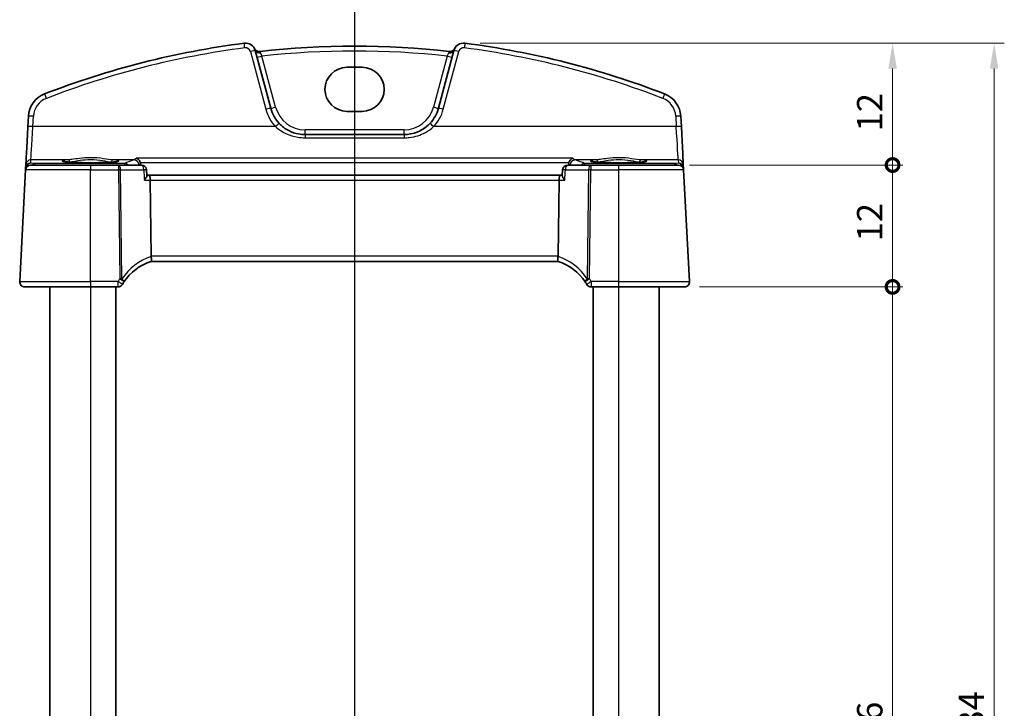
# Model space of a CAD drawing. Units: millimetres. Extents: x 14 to 2205, y 8 to 430.
# Drawn here: x 612 to 709, y 282 to 350 of the extents above; entities that cross this region are included whole.
import ezdxf

# ---------------------------------------------------------------- set-up
doc = ezdxf.new("R2010")
doc.units = ezdxf.units.MM
doc.layers.get('Defpoints').update_dxf_attribs({"lineweight": 25})
for name, color, linetype, lineweight in [('Dimension (ISO)', 7, 'Continuous', 18), ('Section Line (ISO)', 7, 'Continuous', 25), ('Visible (ISO)', 7, 'Continuous', 35), ('Visible Narrow (ISO)', 7, 'Continuous', 25)]:
    doc.layers.add(name, color=color, linetype=linetype, lineweight=lineweight)
doc.styles.add('Note Text (TK)', font='txt')
doc.dimstyles.new('Default - Method 1b (TK)', dxfattribs={"dimtxt": 2.5, "dimasz": 2.5, "dimexe": 1, "dimexo": 1.5, "dimgap": 1, "dimtad": 1, "dimtoh": 1, "dimrnd": 1e-08, "dimdsep": 46, "dimtxsty": 'Note Text (TK)', "dimcen": 0.09, "dimdle": 5, "dimclrd": 100, "dimclre": 100, "dimclrt": 7, "dimadec": 1, "dimazin": 1, "dimtfac": 1, "dimtmove": 0, "dimatfit": 3, "dimfxl": 1, "dimtolj": 1, "dimlwd": -1, "dimlwe": -1, "dimarcsym": 0})

# ---------------------------------------------------------------- blocks, each defined once
blk = doc.blocks.new('2dTransSection1')
at = {"layer": 'Section Line (ISO)', "linetype": 'Continuous'}
blk.add_line((167.687, 242.764), (167.687, 140.142), dxfattribs=at)
blk = doc.blocks.new('_DotSmall')
at = {"color": 0, "linetype": 'ByBlock', "const_width": 0.5}
blk.add_lwpolyline([(-0.0625, 0, 1), (0.0625, 0, 1)], format="xyb", close=True, dxfattribs=at)
blk = doc.blocks.new('*D19')
at = {"layer": 'Defpoints', "color": 0}
for p in [(677.176, 335.776), (698.253, 335.776), (677.753, 323.776)]:
    blk.add_point(p, dxfattribs=at)
at = {"layer": 'Dimension (ISO)', "color": 100}
for p, q in [((678.676, 335.776), (699.253, 335.776)), ((698.253, 323.776), (698.253, 335.776)), ((679.253, 323.776), (699.253, 323.776))]:
    blk.add_line(p, q, dxfattribs=at)
at = {"layer": 'Dimension (ISO)', "color": 100, "xscale": 2.5, "yscale": 2.5, "zscale": 2.5}
for p, rotation in [((698.253, 335.776), 90), ((698.253, 323.776), 270)]:
    blk.add_blockref('_DotSmall', p, dxfattribs=dict(at, rotation=rotation))
at = {"layer": 'Dimension (ISO)', "color": 7, "insert": (696.003, 328.257), "char_height": 2.5, "attachment_point": 4, "rotation": 90, "style": 'Note Text (TK)'}
blk.add_mtext('\\A1;12', dxfattribs=at)
blk = doc.blocks.new('*D20')
at = {"layer": 'Defpoints', "color": 0}
for p in [(677.753, 323.776), (698.253, 323.776), (677.753, 237.776)]:
    blk.add_point(p, dxfattribs=at)
at = {"layer": 'Dimension (ISO)', "color": 100}
for p, q in [((679.253, 323.776), (699.253, 323.776)), ((698.253, 237.776), (698.253, 323.776)), ((679.253, 237.776), (699.253, 237.776))]:
    blk.add_line(p, q, dxfattribs=at)
at = {"layer": 'Dimension (ISO)', "color": 100, "xscale": 2.5, "yscale": 2.5, "zscale": 2.5}
for p, rotation in [((698.253, 323.776), 90), ((698.253, 237.776), 270)]:
    blk.add_blockref('_DotSmall', p, dxfattribs=dict(at, rotation=rotation))
at = {"layer": 'Dimension (ISO)', "color": 7, "insert": (696.003, 279.142), "char_height": 2.5, "attachment_point": 4, "rotation": 90, "style": 'Note Text (TK)'}
blk.add_mtext('\\A1;86', dxfattribs=at)
blk = doc.blocks.new('*D22')
at = {"layer": 'Defpoints', "color": 0}
for p in [(656.141, 347.776), (698.253, 347.776), (676.767, 335.776)]:
    blk.add_point(p, dxfattribs=at)
at = {"layer": 'Dimension (ISO)', "color": 100}
for p, q in [((657.641, 347.776), (699.253, 347.776)), ((698.253, 335.776), (698.253, 345.276)), ((678.267, 335.776), (699.253, 335.776))]:
    blk.add_line(p, q, dxfattribs=at)
blk.add_solid([(697.836, 345.276), (698.67, 345.276), (698.253, 347.776)], dxfattribs=at)
at = {"layer": 'Dimension (ISO)', "color": 100, "xscale": 2.5, "yscale": 2.5, "zscale": 2.5, "rotation": 270}
blk.add_blockref('_DotSmall', (698.253, 335.776), dxfattribs=at)
at = {"layer": 'Dimension (ISO)', "color": 7, "insert": (696.003, 339.085), "char_height": 2.5, "attachment_point": 4, "rotation": 90, "style": 'Note Text (TK)'}
blk.add_mtext('\\A1;12', dxfattribs=at)
blk = doc.blocks.new('*D24')
at = {"layer": 'Defpoints', "color": 0}
for p in [(656.149, 347.775), (656.149, 213.777), (708.253, 213.777)]:
    blk.add_point(p, dxfattribs=at)
at = {"layer": 'Dimension (ISO)', "color": 100}
for p, q in [((657.649, 347.775), (709.253, 347.775)), ((708.253, 345.275), (708.253, 216.277)), ((657.649, 213.777), (709.253, 213.777))]:
    blk.add_line(p, q, dxfattribs=at)
for points in [[(707.836, 345.275), (708.67, 345.275), (708.253, 347.775)], [(707.836, 216.277), (708.67, 216.277), (708.253, 213.777)]]:
    blk.add_solid(points, dxfattribs=at)
at = {"layer": 'Dimension (ISO)', "color": 7, "insert": (706.003, 278.297), "char_height": 2.5, "attachment_point": 4, "rotation": 90, "style": 'Note Text (TK)'}
blk.add_mtext('\\A1;134', dxfattribs=at)

msp = doc.modelspace()

# ---------------------------------------------------------------- linework, layer by layer
at = {"layer": 'Visible (ISO)'}
for p, q in [((637.025, 341.3698), (635.5052, 347.0418)), ((655.0545, 347.0418), (653.5347, 341.3698)), ((644.5298, 345.4005), (646.0298, 345.4005)), ((613.1604, 340.5774), (613.1067, 339.5529)), ((646.0298, 341.0588), (644.5298, 341.0588)), ((677.453, 339.5529), (677.3993, 340.5774)), ((650.154, 338.7756), (640.4057, 338.7756)), ((612.8931, 335.4769), (612.8839, 335.3018)), ((612.9102, 335.8046), (612.8931, 335.4769)), ((613.3832, 335.7756), (619.2798, 335.7756)), ((622.0194, 335.7756), (619.2798, 335.7756)), ((624.2979, 335.7756), (622.0194, 335.7756)), ((668.5403, 335.7756), (666.2617, 335.7756)), ((671.2798, 335.7756), (668.5403, 335.7756)), ((671.2798, 335.7756), (677.1765, 335.7756)), ((677.6666, 335.4769), (677.6494, 335.8046)), ((677.6758, 335.3018), (677.6666, 335.4769)), ((612.8839, 335.3018), (612.3074, 324.3018)), ((624.832, 334.7336), (624.797, 335.3062)), ((625.0317, 334.7756), (624.8295, 334.7756)), ((665.5279, 334.7756), (625.0317, 334.7756)), ((665.7302, 334.7756), (665.5279, 334.7756)), ((665.7276, 334.7336), (665.7627, 335.3062)), ((678.2523, 324.3018), (677.6758, 335.3018)), ((625.2424, 326.8018), (625.1496, 334.3018)), ((665.3173, 326.8018), (665.4101, 334.3018)), ((625.2489, 326.2756), (665.3108, 326.2756)), ((619.2798, 323.7756), (612.8067, 323.7756)), ((615.2798, 323.7756), (615.2798, 237.7756)), ((619.2798, 323.7756), (621.9837, 323.7756)), ((621.7798, 323.7756), (621.7798, 237.7756)), ((668.576, 323.7756), (671.2798, 323.7756)), ((668.7798, 323.7756), (668.7798, 237.7756)), ((677.7529, 323.7756), (671.2798, 323.7756)), ((675.2798, 323.7756), (675.2798, 237.7756))]:
    msp.add_line(p, q, dxfattribs=at)
for centre, radius, start, end in [((634.5392, 346.783), 1, 15, 97.37989), ((635.8832, 347.4492), 0.5, 206.367316, 276.41374), ((654.6765, 347.4492), 0.5, 263.58626, 333.632684), ((656.0204, 346.783), 1, 82.620109, 165), ((615.657, 340.4465), 2.5, 111.145199, 176.999999), ((674.9027, 340.4465), 2.5, 2.999999, 68.854798), ((640.4057, 342.2756), 3.5, 194.999999, 223.410134), ((650.154, 342.2756), 3.5, 316.589864, 344.999999), ((613.3832, 335.2756), 0.5, 90, 177), ((624.2979, 335.2756), 0.5, 3.500853, 90), ((666.2617, 335.2756), 0.5, 90, 176.499146), ((677.1765, 335.2756), 0.5, 3, 90), ((612.8067, 324.2756), 0.5, 177, 270), ((621.9837, 324.2756), 0.5, 270, 329.70041), ((668.576, 324.2756), 0.5, 210.29959, 270), ((677.7529, 324.2756), 0.5, 270, 3)]:
    msp.add_arc(centre, radius, start, end, dxfattribs=at)
for centre, major_axis, ratio, start_param, end_param in [((645.2798, 263.857), (-59.8344, -59.8345), 1, 4.0557934, 4.2960434), ((645.2798, 263.857), (-59.1273, -59.1274), 1, 3.815049, 4.0389307), ((645.2798, 263.857), (-59.8344, -59.8345), 1, 3.5579366, 3.7981866), ((644.5298, 343.2296), (0.0069, 2.1708), 0.9999983, 0.0031852, 3.1447778), ((646.0298, 343.2296), (-0.0069, -2.1708), 0.9999983, 0.0031852, 3.1447778), ((613.1195, 339.7971), (-0.2096, -4), 0.00001, 0.0604679, 1.5093988), ((677.4402, 339.7971), (0.2096, -4), 0.00001, 0.0651254, 1.5117404), ((625.0317, 334.2756), (0, -0.5), 0.2360678, 1.6231562, 3.1415927), ((665.5279, 334.2756), (0, 0.5), 0.2360682, 0, 1.5184364), ((626.2441, 326.7756), (-1.0015, 0.0389), 0.497725, 0.0254891, 0.1193005), ((664.3156, 326.7756), (1.0015, 0.0389), 0.4977251, 6.1638848, 6.2576962), ((626.7324, 321.5008), (-4.9915, -0.2915), 0.9999999, 4.9551731, 5.6381578), ((663.8273, 321.5008), (0.2915, 4.9915), 0.9999999, 5.3574165, 6.0404012)]:
    msp.add_ellipse(centre, major_axis=major_axis, ratio=ratio, start_param=start_param, end_param=end_param, dxfattribs=at)
for points, knots in [([(640.4057, 338.7756), (640.1925, 338.7756), (639.9792, 338.7952), (639.4354, 338.8957), (639.1113, 339.0062), (638.4582, 339.3408), (638.1367, 339.5812), (637.8631, 339.8704)], [0, 0, 0, 0, 0.07310131, 0.07310131, 0.19006341, 0.19006341, 0.32666686, 0.32666686, 0.32666686, 0.32666686]), ([(652.6966, 339.8704), (652.4862, 339.648), (652.2474, 339.4543), (651.5741, 339.0399), (651.1063, 338.8723), (650.4665, 338.7861), (650.3102, 338.7756), (650.154, 338.7756)], [-0.32667506, -0.32667506, -0.32667506, -0.32667506, -0.22163573, -0.22163573, -0.05357279, -0.05357279, 0, 0, 0, 0]), ([(623.7909, 336.4636), (623.7918, 336.4632), (623.7926, 336.4629), (623.8499, 336.441), (623.9067, 336.4072), (624.0079, 336.3209), (624.0535, 336.2698), (624.1222, 336.1627), (624.1479, 336.1107), (624.171, 336.0422), (624.1749, 336.0298), (624.1783, 336.0172)], [-0.000390722, -0.000390722, -0.000390722, -0.000390722, 0, 0, 0.025799513, 0.025799513, 0.049178166, 0.049178166, 0.067222332, 0.067222332, 0.071178556, 0.071178556, 0.071178556, 0.071178556]), ([(666.3814, 336.0172), (666.3965, 336.072), (666.4181, 336.1236), (666.4776, 336.2307), (666.5178, 336.2827), (666.6246, 336.3897), (666.6958, 336.4357), (666.7671, 336.4629), (666.7679, 336.4632), (666.7688, 336.4636)], [0, 0, 0, 0, 0.017051179, 0.017051179, 0.038693654, 0.038693654, 0.070599174, 0.070599174, 0.070986564, 0.070986564, 0.070986564, 0.070986564]), ([(621.9678, 336.1331), (621.9679, 336.1332), (621.9576, 336.1295), (621.9239, 336.1213), (621.8986, 336.1163), (621.8281, 336.1046), (621.7793, 336.098), (621.6596, 336.0842), (621.5869, 336.0772), (621.4212, 336.0636), (621.3275, 336.057), (621.1225, 336.0447), (621.0111, 336.039), (620.7738, 336.0286), (620.6478, 336.024), (620.3851, 336.016), (620.2483, 336.0127), (619.9673, 336.0073), (619.8232, 336.0053), (619.5315, 336.0027), (619.3839, 336.0022), (619.0891, 336.0024), (618.9418, 336.0033), (618.6515, 336.0064), (618.5084, 336.0087), (618.2301, 336.0146), (618.0949, 336.0182), (617.836, 336.0267), (617.7123, 336.0316), (617.4797, 336.0424), (617.3708, 336.0484), (617.1711, 336.0612), (617.0801, 336.068), (616.9192, 336.0823), (616.849, 336.0897), (616.7333, 336.1043), (616.6866, 336.1116), (616.6226, 336.1241), (616.6014, 336.1298), (616.5927, 336.1327), (616.5919, 336.1331), (616.5918, 336.1332)], [-1.4181982, -1.4181982, -1.4181982, -1.4181982, -1.3226955, -1.3226955, -1.2159931, -1.2159931, -1.0806445, -1.0806445, -0.9312733, -0.9312733, -0.7763442, -0.7763442, -0.6191476, -0.6191476, -0.4609499, -0.4609499, -0.3022853, -0.3022853, -0.1434006, -0.1434006, 0.01558, 0.01558, 0.1745845, 0.1745845, 0.333553, 0.333553, 0.4924067, 0.4924067, 0.6510041, 0.6510041, 0.8090569, 0.8090569, 0.9659224, 0.9659224, 1.1199964, 1.1199964, 1.266663, 1.266663, 1.391396, 1.391396, 1.4181978, 1.4181978, 1.4181978, 1.4181978]), ([(673.9678, 336.1331), (673.9679, 336.1332), (673.9576, 336.1295), (673.9239, 336.1213), (673.8986, 336.1163), (673.8281, 336.1046), (673.7793, 336.098), (673.6596, 336.0842), (673.5869, 336.0772), (673.4212, 336.0636), (673.3275, 336.057), (673.1225, 336.0447), (673.0111, 336.039), (672.7738, 336.0286), (672.6478, 336.024), (672.3851, 336.016), (672.2483, 336.0127), (671.9673, 336.0073), (671.8232, 336.0053), (671.5315, 336.0027), (671.3839, 336.0022), (671.0891, 336.0024), (670.9418, 336.0033), (670.6515, 336.0064), (670.5084, 336.0087), (670.2301, 336.0146), (670.0949, 336.0182), (669.836, 336.0267), (669.7123, 336.0316), (669.4797, 336.0424), (669.3708, 336.0484), (669.1711, 336.0612), (669.0801, 336.068), (668.9192, 336.0823), (668.849, 336.0897), (668.7333, 336.1043), (668.6866, 336.1116), (668.6226, 336.1241), (668.6014, 336.1298), (668.5927, 336.1327), (668.5919, 336.1331), (668.5918, 336.1332)], [-1.4181982, -1.4181982, -1.4181982, -1.4181982, -1.3226955, -1.3226955, -1.2159931, -1.2159931, -1.0806445, -1.0806445, -0.9312733, -0.9312733, -0.7763442, -0.7763442, -0.6191476, -0.6191476, -0.4609499, -0.4609499, -0.3022853, -0.3022853, -0.1434006, -0.1434006, 0.01558, 0.01558, 0.1745845, 0.1745845, 0.333553, 0.333553, 0.4924067, 0.4924067, 0.6510041, 0.6510041, 0.8090569, 0.8090569, 0.9659224, 0.9659224, 1.1199964, 1.1199964, 1.266663, 1.266663, 1.391396, 1.391396, 1.4181978, 1.4181978, 1.4181978, 1.4181978]), ([(624.5824, 334.3018), (624.5833, 334.3029), (624.5842, 334.3039), (624.6252, 334.3532), (624.6624, 334.4012), (624.7268, 334.492), (624.7546, 334.5354), (624.8026, 334.6219), (624.8213, 334.6647), (624.8315, 334.7118), (624.8327, 334.7235), (624.832, 334.7336)], [-0.082902726, -0.082902726, -0.082902726, -0.082902726, -0.082471287, -0.082471287, -0.062557052, -0.062557052, -0.043416895, -0.043416895, -0.021332814, -0.021332814, -0.013098624, -0.013098624, -0.013098624, -0.013098624]), ([(665.9772, 334.3018), (665.9764, 334.3029), (665.9755, 334.3039), (665.9259, 334.3634), (665.8815, 334.4218), (665.8085, 334.5292), (665.7787, 334.5794), (665.7399, 334.6628), (665.7286, 334.6975), (665.7274, 334.7274), (665.7274, 334.7306), (665.7276, 334.7336)], [-0.000434907, -0.000434907, -0.000434907, -0.000434907, 0, 0, 0.024350322, 0.024350322, 0.04735547, 0.04735547, 0.067476321, 0.067476321, 0.069932869, 0.069932869, 0.069932869, 0.069932869]), ([(625.2494, 326.2758), (625.254, 326.2772), (625.2617, 326.288), (625.2743, 326.3373), (625.2788, 326.3724), (625.2814, 326.4609), (625.2796, 326.513), (625.2689, 326.629), (625.26, 326.6917), (625.2474, 326.7549)], [-0.077433053, -0.077433053, -0.077433053, -0.077433053, -0.05747245, -0.05747245, -0.038302231, -0.038302231, -0.019355593, -0.019355593, 0, 0, 0, 0]), ([(665.3102, 326.2758), (665.3057, 326.2772), (665.2981, 326.2878), (665.2854, 326.3367), (665.2809, 326.372), (665.2783, 326.4606), (665.28, 326.5124), (665.2906, 326.6283), (665.2996, 326.6914), (665.3123, 326.7549)], [0, 0, 0, 0, 0.016430719, 0.016430719, 0.0324374, 0.0324374, 0.04808479, 0.04808479, 0.064224349, 0.064224349, 0.064224349, 0.064224349])]:
    msp.add_open_spline(points, degree=3, knots=knots, dxfattribs=at)
for points, degree in [([(624.1963, 335.9021), (624.1947, 335.9411), (624.1887, 335.9797), (624.1783, 336.0172)], 3), ([(624.2017, 335.7756), (624.199, 335.8389), (624.1963, 335.9021)], 2), ([(666.3634, 335.9021), (666.3607, 335.8389), (666.358, 335.7756)], 2), ([(666.3814, 336.0172), (666.371, 335.9798), (666.365, 335.9411), (666.3634, 335.9021)], 3), ([(622.4154, 324.0234), (622.4641, 324.1068), (622.5152, 324.1887), (622.5685, 324.2689)], 3), ([(667.9912, 324.2689), (668.0445, 324.1887), (668.0956, 324.1068), (668.1443, 324.0234)], 3)]:
    msp.add_open_spline(points, degree=degree, dxfattribs=at)
at = {"layer": 'Visible Narrow (ISO)'}
for p, q in [((635.0222, 346.9429), (636.542, 341.2709)), ((637.5079, 341.473), (636.1609, 346.5001)), ((654.3987, 346.5001), (653.0517, 341.473)), ((654.0177, 341.2709), (655.5375, 346.9429)), ((613.606, 339.5573), (613.6597, 340.5817)), ((676.9, 340.5817), (676.9537, 339.5573)), ((637.4999, 339.5573), (613.606, 339.5573)), ((676.9537, 339.5573), (653.0598, 339.5573)), ((650.154, 339.2495), (640.4057, 339.2495)), ((640.4057, 338.4626), (650.154, 338.4626)), ((666.7688, 336.4636), (623.7909, 336.4636)), ((613.3927, 335.9549), (613.4096, 336.2775)), ((613.7925, 335.9303), (613.3927, 335.9549)), ((617.071, 336.2775), (613.4096, 336.2775)), ((622.6271, 335.9303), (613.7925, 335.9303)), ((623.571, 336.2775), (621.4886, 336.2775)), ((624.1783, 336.0172), (666.3814, 336.0172)), ((669.071, 336.2775), (666.9887, 336.2775)), ((676.7672, 335.9303), (667.9325, 335.9303)), ((677.1501, 336.2775), (673.4886, 336.2775)), ((677.167, 335.9549), (676.7672, 335.9303)), ((677.1501, 336.2775), (677.167, 335.9549)), ((619.2798, 335.3018), (612.8839, 335.3018)), ((619.2798, 335.3018), (622.0194, 335.3018)), ((619.2798, 324.3018), (619.2798, 335.3018)), ((622.0194, 335.3018), (622.1521, 324.5718)), ((622.2427, 335.3018), (624.5212, 335.3018)), ((622.3754, 324.5718), (622.2427, 335.3018)), ((666.0384, 335.3018), (668.317, 335.3018)), ((668.317, 335.3018), (668.1843, 324.5718)), ((668.4076, 324.5718), (668.5403, 335.3018)), ((668.5403, 335.3018), (671.2798, 335.3018)), ((677.6758, 335.3018), (671.2798, 335.3018)), ((671.2798, 335.3018), (671.2798, 324.3018)), ((624.5824, 334.3018), (625.1496, 334.3018)), ((625.1496, 334.3018), (665.4101, 334.3018)), ((665.4101, 334.3018), (665.9772, 334.3018)), ((665.3173, 326.8018), (625.2424, 326.8018)), ((612.3074, 324.3018), (619.2798, 324.3018)), ((621.9837, 324.3018), (619.2798, 324.3018)), ((671.2798, 324.3018), (668.576, 324.3018)), ((671.2798, 324.3018), (678.2523, 324.3018)), ((619.2798, 323.7756), (619.2798, 237.7756)), ((671.2798, 323.7756), (671.2798, 237.7756))]:
    msp.add_line(p, q, dxfattribs=at)
for centre, radius, start, end in [((634.5392, 346.8135), 0.5, 14.999999, 97.37989), ((656.0204, 346.8135), 0.5, 82.620109, 164.999999), ((615.657, 340.4771), 2, 111.1452, 176.999999), ((674.9027, 340.4771), 2, 2.999999, 68.854799), ((640.4057, 342.3062), 4, 194.999999, 223.410134), ((640.4057, 342.2495), 3, 194.999999, 269.999999), ((650.154, 342.2495), 3, 269.999999, 344.999999), ((650.154, 342.3062), 4, 316.589864, 344.999999)]:
    msp.add_arc(centre, radius, start, end, dxfattribs=at)
for centre, major_axis, ratio, start_param, end_param in [((645.2798, 263.8875), (59.4808, 59.4809), 1, 0.9142007, 1.1544507), ((634.475, 347.2788), (-0.0642, 0.4959), 0.0078557, 4.7729689, 6.2831853), ((645.2798, 263.8832), (58.7737, 58.7738), 1, 0.6754664, 0.895328), ((656.0847, 347.2788), (0.0642, 0.4959), 0.0078561, 0, 1.5102165), ((645.2798, 263.8875), (59.4808, 59.4809), 1, 0.4163439, 0.6565939), ((635.0222, 346.9124), (0.483, 0.1294), 0.0589758, 0.0000002, 1.5549953), ((635.9881, 347.1712), (-0.483, -0.1294), 0.7077781, 0.0000003, 1.4596393), ((636.1609, 346.5262), (-0.483, -0.1294), 0.0505573, 0.0000002, 1.5572506), ((654.3987, 346.5262), (0.483, -0.1294), 0.0505572, 4.7259351, 6.2831855), ((654.5716, 347.1712), (0.483, -0.1294), 0.707778, 4.8235466, 6.2831856), ((655.5375, 346.9124), (-0.483, 0.1294), 0.0589757, 4.7281904, 6.2831855), ((614.9355, 342.3119), (-0.1804, 0.4663), 0.0220578, 4.769358, 6.2831854), ((675.6242, 342.3119), (0.1804, 0.4663), 0.0220582, 0.0000001, 1.5138275), ((636.542, 341.2404), (0.483, 0.1294), 0.0589758, 0.0000002, 1.5549953), ((637.5079, 341.4992), (-0.483, -0.1294), 0.0505573, 0.0000002, 1.5572506), ((653.0517, 341.4992), (0.483, -0.1294), 0.0505572, 4.7259351, 6.2831855), ((654.0177, 341.2404), (-0.483, 0.1294), 0.0589757, 4.7281904, 6.2831855), ((613.6597, 340.5512), (-0.4993, 0.0262), 0.0609652, 4.7155842, 6.2831855), ((676.9, 340.5512), (0.4993, 0.0262), 0.0609652, 0.0000002, 1.5676015), ((613.606, 339.5268), (-0.4993, 0.0262), 0.0609652, 4.7155842, 6.2831855), ((613.6188, 339.771), (-0.2096, -3.5), 0.00001, 0.0649425, 1.5116485), ((637.4999, 339.5268), (0.3632, 0.3436), 0.0443881, 0.0000001, 1.5288306), ((653.0598, 339.5268), (-0.3632, 0.3436), 0.0443878, 4.754355, 6.2831855), ((676.9537, 339.5268), (0.4993, 0.0262), 0.0609652, 0.0000002, 1.5676015), ((676.9409, 339.771), (0.2096, -3.5), 0.00001, 0.0594052, 1.5088644), ((640.4057, 339.2756), (0, -0.5), 0.00001, 0.057706, 1.5473294), ((640.4057, 338.2756), (0, 0.5), 0.00001, 6.2820134, 7.4701757), ((650.154, 339.2756), (0, -0.5), 0.00001, 6.2820134, 7.8010341), ((650.154, 338.2756), (0, 0.5), 0.00001, 6.2820134, 7.4701757), ((613.3917, 335.4385), (0.3352, -0.3794), 0.9757092, 3.8808707, 3.9241007), ((613.1927, 335.4612), (-0.2996, 0.0157), 0.0216732, 5.8107166, 6.2831855), ((613.3927, 335.4558), (-0.3938, -0.3117), 0.9898418, 4.0477, 5.5230043), ((613.1933, 335.4698), (-0.2986, 0.0286), 0.0216382, 0.0026423, 0.5094464), ((613.4096, 335.7784), (-0.4993, 0.0262), 0.9981297, 4.7646544, 6.2831886), ((613.3927, 335.4558), (0.0464, 0.4979), 0.8243456, 0.11259, 1.3581672), ((613.7925, 335.4312), (0.0307, 0.4991), 0.7080466, 0.0865588, 0.8535392), ((613.7925, 335.4312), (0, 0.5), 0.00001, 0.0573903, 0.8085665), ((619.2798, 336.1728), (2.7943, 0), 0.0611628, 2.4823597, 6.9424178), ((617.071, 336.0779), (-0.0157, 0.1994), 0.7895408, 4.6850966, 6.183544), ((619.2798, 335.2756), (0, 0.5), 0.00001, 6.2822408, 7.8016166), ((621.4886, 336.0779), (0.0157, 0.1994), 0.789541, 0.0996414, 1.5980888), ((622.0194, 335.2756), (0, 0.5), 0.00001, 6.2820131, 7.801034), ((622.0194, 335.2756), (0, 0.5), 0.4472134, 4.7647489, 6.2831853), ((696.2298, 335.3602), (-74.1906, 0), 0.0611629, 6.0796281, 6.1572109), ((622.6271, 335.4312), (-0.2174, 0.4502), 0.9902545, 5.027889, 5.8294257), ((622.6271, 335.4312), (0, 0.5), 0.00001, 0.0623375, 0.8118789), ((623.571, 335.7784), (-0.142, 0.4794), 0.9776016, 4.4828879, 5.988889), ((624.2979, 335.2756), (0, 0.5), 0.4472134, 4.7647489, 6.2831853), ((666.2617, 335.2756), (0, 0.5), 0.4472138, 0, 1.5184364), ((666.9887, 335.7784), (0.142, 0.4794), 0.9776017, 0.2942969, 1.8002979), ((594.3298, 335.3602), (-74.1906, 0), 0.0611629, 3.2675667, 3.3451495), ((667.9325, 335.4312), (-0.2174, -0.4502), 0.9902545, 3.5953535, 4.3968903), ((667.9325, 335.4312), (0, 0.5), 0.00001, 0.0647786, 0.8133335), ((671.2798, 336.1728), (2.7943, 0), 0.0611628, 2.4823597, 6.9424178), ((668.5403, 335.2756), (0, 0.5), 0.4472138, 0, 1.5184364), ((668.5403, 335.2756), (0, 0.5), 0.00001, 0.0012595, 1.5184433), ((669.071, 336.0779), (-0.0157, 0.1994), 0.7895408, 4.6850966, 6.183544), ((671.2798, 335.2756), (0, 0.5), 0.00001, 6.2808243, 7.8016089), ((673.4886, 336.0779), (0.0157, 0.1994), 0.789541, 0.0996414, 1.5980888), ((676.7672, 335.4312), (-0.0307, 0.4991), 0.7080463, 5.4296462, 6.1966266), ((676.7672, 335.4312), (0, 0.5), 0.00001, 0.0629634, 0.8123403), ((677.1501, 335.7784), (0.4993, 0.0262), 0.9981297, 0.0000033, 1.5185375), ((677.167, 335.4558), (-0.3938, 0.3117), 0.9898418, 3.9017771, 5.3770814), ((677.167, 335.4558), (0.0464, -0.4979), 0.8243453, 1.7833909, 3.0290027), ((677.3664, 335.4698), (0.2986, 0.0286), 0.0216382, 5.7736773, 6.2805426), ((677.367, 335.4612), (0.2996, 0.0157), 0.0216732, 0.0000002, 0.4725381), ((677.1679, 335.4385), (0.3352, 0.3794), 0.9757092, 5.5006806, 5.5439105), ((622.0194, 335.2756), (0.5, 0.0062), 0.052332, 1.1071485, 1.5701491), ((624.2979, 335.2756), (0.4991, 0.0305), 0.0279417, 0, 1.1051919), ((666.2617, 335.2756), (-0.4991, 0.0305), 0.0279417, 5.1779938, 6.2831853), ((668.5403, 335.2756), (0.5, -0.0062), 0.052332, 1.571444, 2.0344446), ((626.9557, 321.5269), (-5.4906, -0.3206), 0.9999999, 4.9698819, 5.6381578), ((663.604, 321.5269), (0.3206, 5.4906), 0.9999999, 5.3574165, 6.0256924), ((619.2798, 324.2756), (0, -0.5), 0.00001, 4.6600386, 6.2849168), ((621.9837, 324.2756), (0.4317, -0.2523), 0.0452025, 0.0000002, 1.5972042), ((621.9837, 324.2756), (0, -0.5), 0.00001, 4.6600472, 6.2864909), ((622.1521, 324.5457), (-0.5, -0.0062), 0.052332, 4.2487412, 4.7117417), ((622.1521, 324.5457), (0.4164, -0.2768), 0.0436021, 0.0000002, 1.5997746), ((622.1521, 324.5457), (0.4164, -0.2768), 0.3096046, 0.0000002, 1.2207488), ((668.4076, 324.5457), (-0.4164, -0.2768), 0.3096048, 5.0624369, 6.2831855), ((668.4076, 324.5457), (-0.4164, -0.2768), 0.0436023, 4.6834111, 6.2831855), ((668.576, 324.2756), (-0.4317, -0.2523), 0.0452027, 4.6859815, 6.2831855), ((668.4076, 324.5457), (-0.5, 0.0062), 0.052332, 4.7130366, 5.1760372), ((668.576, 324.2756), (0, -0.5), 0.00001, 4.6594414, 6.2820134), ((671.2798, 324.2756), (0, -0.5), 0.00001, 4.6600411, 6.2853888)]:
    msp.add_ellipse(centre, major_axis=major_axis, ratio=ratio, start_param=start_param, end_param=end_param, dxfattribs=at)
for points, knots in [([(636.0256, 346.8171), (636.0123, 346.8486), (635.9966, 346.875), (635.9574, 346.9329), (635.9386, 346.9522), (635.939, 346.9523)], [-0.078197007, -0.078197007, -0.078197007, -0.078197007, -0.050059239, -0.050059239, 0, 0, 0, 0]), ([(636.1609, 346.5001), (636.1538, 346.5166), (636.1468, 346.533), (636.1047, 346.6308), (636.0714, 346.709), (636.0374, 346.789), (636.0313, 346.8035), (636.0256, 346.8171)], [-0.152674208, -0.152674208, -0.152674208, -0.152674208, -0.14224398, -0.14224398, -0.090154635, -0.090154635, -0.077968016, -0.077968016, -0.077968016, -0.077968016]), ([(654.5341, 346.8171), (654.5233, 346.7915), (654.5111, 346.7628), (654.4799, 346.6893), (654.4598, 346.6423), (654.4257, 346.5628), (654.4123, 346.5315), (654.3987, 346.5001)], [-0.074705448, -0.074705448, -0.074705448, -0.074705448, -0.051756663, -0.051756663, -0.019906409, -0.019906409, 0, 0, 0, 0]), ([(654.6206, 346.9523), (654.6209, 346.9523), (654.6155, 346.9461), (654.5951, 346.921), (654.5795, 346.901), (654.5534, 346.8578), (654.5432, 346.8386), (654.5341, 346.8171)], [-0.078197007, -0.078197007, -0.078197007, -0.078197007, -0.049993711, -0.049993711, -0.01922835, -0.01922835, 0, 0, 0, 0]), ([(637.4999, 339.5573), (637.8125, 339.2682), (638.1799, 339.0277), (638.9264, 338.6931), (639.2968, 338.5826), (639.9183, 338.4821), (640.162, 338.4626), (640.4057, 338.4626)], [-0.32666686, -0.32666686, -0.32666686, -0.32666686, -0.19006341, -0.19006341, -0.07310131, -0.07310131, 0, 0, 0, 0]), ([(650.154, 338.4626), (650.3325, 338.4626), (650.5111, 338.473), (651.2423, 338.5592), (651.7769, 338.7268), (652.5465, 339.1412), (652.8194, 339.335), (653.0598, 339.5573)], [0, 0, 0, 0, 0.05357279, 0.05357279, 0.22163573, 0.22163573, 0.32667506, 0.32667506, 0.32667506, 0.32667506]), ([(621.4886, 336.2775), (621.2361, 336.2964), (620.914, 336.353), (620.166, 336.4558), (619.7336, 336.4982), (618.916, 336.5002), (618.5341, 336.4697), (617.917, 336.3925), (617.6677, 336.3524), (617.3098, 336.3018), (617.1835, 336.2859), (617.071, 336.2775)], [-0.51247566, -0.51247566, -0.51247566, -0.51247566, -0.38864627, -0.38864627, -0.25809134, -0.25809134, -0.14338408, -0.14338408, -0.05514772, -0.05514772, 0, 0, 0, 0]), ([(623.7909, 336.4636), (623.7718, 336.4355), (623.7524, 336.4104), (623.6798, 336.3288), (623.6255, 336.2916), (623.571, 336.2775)], [-0.11107209, -0.11107209, -0.11107209, -0.11107209, -0.08108098, -0.08108098, 0, 0, 0, 0]), ([(673.4886, 336.2775), (673.2361, 336.2964), (672.914, 336.353), (672.1661, 336.4558), (671.7336, 336.4982), (670.9161, 336.5002), (670.5341, 336.4697), (669.917, 336.3925), (669.6677, 336.3524), (669.3098, 336.3018), (669.1835, 336.2859), (669.071, 336.2775)], [-0.51247565, -0.51247565, -0.51247565, -0.51247565, -0.38864836, -0.38864836, -0.258094, -0.258094, -0.14338556, -0.14338556, -0.05514829, -0.05514829, 0, 0, 0, 0]), ([(617.2288, 336.0849), (617.3332, 336.0937), (617.4505, 336.1105), (617.7827, 336.1641), (618.0142, 336.2065), (618.5872, 336.2881), (618.9419, 336.3203), (619.7012, 336.3182), (620.1029, 336.2733), (620.7974, 336.1646), (621.0964, 336.1048), (621.3309, 336.0849)], [0, 0, 0, 0, 0.05514772, 0.05514772, 0.14338408, 0.14338408, 0.25809134, 0.25809134, 0.38864627, 0.38864627, 0.51247566, 0.51247566, 0.51247566, 0.51247566]), ([(669.2288, 336.0849), (669.3332, 336.0937), (669.4505, 336.1105), (669.7827, 336.1641), (670.0142, 336.2065), (670.5873, 336.2881), (670.942, 336.3203), (671.7013, 336.3182), (672.1029, 336.2733), (672.7974, 336.1646), (673.0964, 336.1048), (673.3309, 336.0849)], [0, 0, 0, 0, 0.05514829, 0.05514829, 0.14338556, 0.14338556, 0.258094, 0.258094, 0.38864836, 0.38864836, 0.51247565, 0.51247565, 0.51247565, 0.51247565]), ([(624.5212, 335.3018), (624.522, 335.29), (624.5227, 335.2782), (624.5234, 335.2664), (624.5431, 334.9449), (624.5627, 334.6233), (624.5824, 334.3018)], [-1.20534338, -1.20534338, -1.20534338, -1.20534338, -1.20179211, -1.20179211, -1.20179211, -1.10511723, -1.10511723, -1.10511723, -1.10511723]), ([(665.9772, 334.3018), (665.9971, 334.6257), (666.0169, 334.9496), (666.0367, 335.2736), (666.0373, 335.283), (666.0379, 335.2924), (666.0384, 335.3018)], [1.10511723, 1.10511723, 1.10511723, 1.10511723, 1.20251173, 1.20251173, 1.20251173, 1.20534338, 1.20534338, 1.20534338, 1.20534338])]:
    msp.add_open_spline(points, degree=3, knots=knots, dxfattribs=at)
for points in [[(666.9887, 336.2775), (666.914, 336.2969), (666.8397, 336.3595), (666.7688, 336.4636)], [(617.0673, 336.0694), (617.1168, 336.0748), (617.1708, 336.0799), (617.2288, 336.0849)], [(621.3309, 336.0849), (621.3889, 336.0799), (621.4429, 336.0748), (621.4924, 336.0694)], [(623.9642, 335.7756), (623.9955, 335.7853), (624.0273, 335.795), (624.0597, 335.8046)], [(624.0597, 335.8046), (624.1056, 335.8183), (624.1514, 335.8509), (624.1963, 335.9021)], [(666.3634, 335.9021), (666.4083, 335.8509), (666.4541, 335.8183), (666.5, 335.8046)], [(666.5, 335.8046), (666.5323, 335.795), (666.5642, 335.7853), (666.5955, 335.7756)], [(669.0673, 336.0694), (669.1168, 336.0748), (669.1708, 336.0799), (669.2288, 336.0849)], [(673.3309, 336.0849), (673.3889, 336.0799), (673.4428, 336.0748), (673.4923, 336.0694)], [(622.1521, 324.5718), (622.0935, 324.4836), (622.0373, 324.3935), (621.9837, 324.3018)], [(668.576, 324.3018), (668.5224, 324.3935), (668.4662, 324.4836), (668.4076, 324.5718)]]:
    msp.add_open_spline(points, degree=3, dxfattribs=at)

# ---------------------------------------------------------------- block references
at = {"layer": 'Section Line (ISO)', "xscale": 1.5, "yscale": 1.5, "zscale": 1.5}
msp.add_blockref('2dTransSection1', (393.75, -5.9287), dxfattribs=at)

# ---------------------------------------------------------------- dimensions: what is measured, and where the dimension line sits
at = {"layer": 'Dimension (ISO)', "color": 100}
for base, p1, p2, override, picture, middle in [((698.253, 347.7756), (676.7672, 335.7756), (656.1413, 347.7756), {"dimtoh": 0, "dimblk1": 'DotSmall', "dimsah": 1, "dimdle": 0, "dimtofl": 0, "dimatfit": 1}, '*D22', (698.253, 340.6189)), ((708.253, 213.7766), (656.1489, 347.7747), (656.1489, 213.7766), {"dimtoh": 0, "dimtofl": 0, "dimatfit": 1}, '*D24', (708.253, 280.7756)), ((698.253, 335.7756), (677.7529, 323.7756), (677.1765, 335.7756), {"dimtoh": 0, "dimblk1": 'DotSmall', "dimblk2": 'DotSmall', "dimsah": 1, "dimdle": 0, "dimtofl": 0, "dimatfit": 1}, '*D19', (698.253, 329.7906)), ((698.253, 323.7756), (677.753, 237.7756), (677.7529, 323.7756), {"dimtoh": 0, "dimblk1": 'DotSmall', "dimblk2": 'DotSmall', "dimsah": 1, "dimdle": 0, "dimtofl": 0, "dimatfit": 1}, '*D20', (698.253, 280.7756))]:
    dim = msp.add_linear_dim(base=base, p1=p1, p2=p2, angle=90, dimstyle='Default - Method 1b (TK)', override=override, dxfattribs=at)
    dim.commit()
    dim.dimension.update_dxf_attribs({"geometry": picture, "text_midpoint": middle, "dimtype": 160})

doc.saveas('drawing.dxf')
